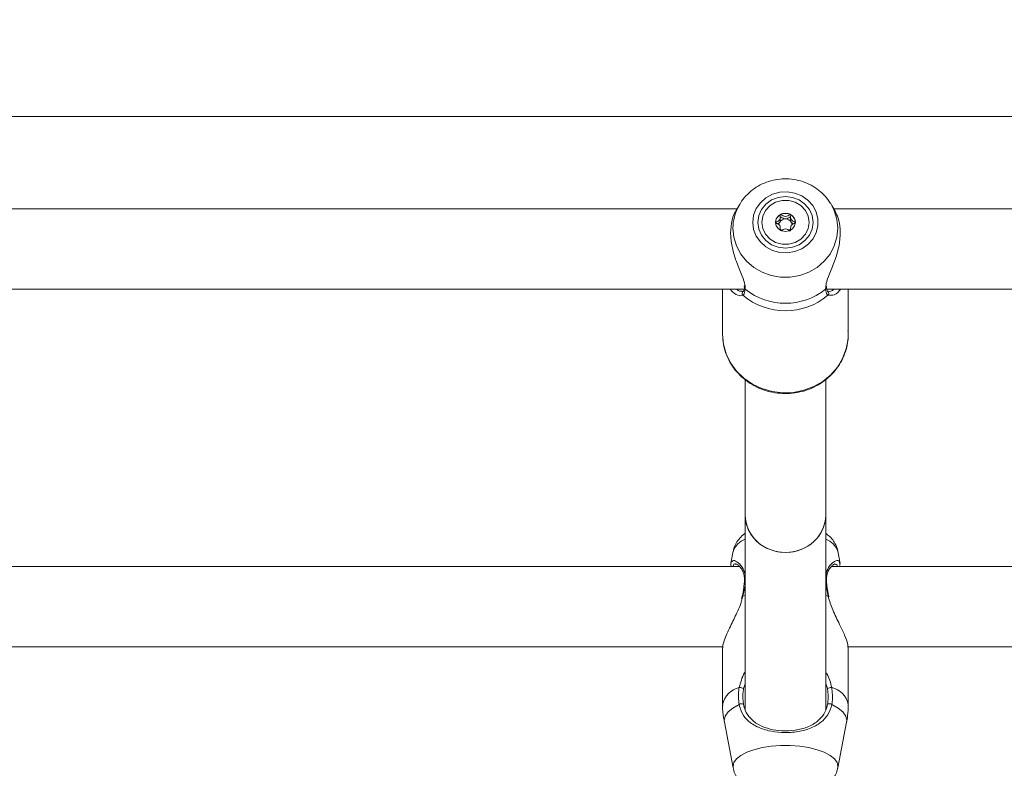
# Model space of a CAD drawing. Units: millimetres. Extents: x 0 to 42, y 0 to 29.8.
# Drawn here: x 9.5 to 9.7, y 13.3 to 13.5 of the extents above; entities that cross this region are included whole.
import ezdxf

# ---------------------------------------------------------------- set-up
doc = ezdxf.new("R2010")
doc.units = ezdxf.units.MM
doc.layers.add('LE_NORM', color=179, linetype='Continuous', lineweight=50)
doc.styles.add('SLDTEXTSTYLE0', font='TXT', dxfattribs={"width": 0.605})
doc.dimstyles.new('SLDDIMSTYLE0', dxfattribs={"dimtxt": 0.35, "dimasz": 0.3, "dimexe": 0, "dimexo": 0.0625, "dimgap": 0.08750000000000001, "dimtad": 1, "dimdec": 0, "dimlfac": 75, "dimrnd": 1e-09, "dimzin": 12, "dimdsep": 46, "dimtxsty": 'SLDTEXTSTYLE0', "dimsah": 1, "dimcen": 0.09, "dimadec": 0, "dimazin": 3, "dimtfac": 1, "dimtofl": 0, "dimtmove": 0, "dimatfit": 3, "dimfxl": 0, "dimfrac": 2, "dimtolj": 1, "dimtzin": 12, "dimarcsym": 0})

# ---------------------------------------------------------------- blocks, each defined once
blk = doc.blocks.new('_D_11')
at = {"layer": 'LE_NORM'}
for p, q in [((2.607979785209727, 14.58644234275711), (2.607979785209727, 8.594127981857525)), ((19.46802016409955, 12.37809717475291), (19.46802016409955, 8.594127981857525)), ((2.607979785209727, 8.693187981857525), (19.46802016409955, 8.693187981857525))]:
    blk.add_line(p, q, dxfattribs=at)
for points in [[(2.607979785209727, 8.693187981857525), (2.907979785209727, 8.593187981857525), (2.907979785209727, 8.793187981857525)], [(19.46802016409955, 8.693187981857525), (19.16802016409955, 8.793187981857525), (19.16802016409955, 8.593187981857525)]]:
    blk.add_solid(points, dxfattribs=at)
at = {"layer": 'LE_NORM', "insert": (10.59952776515635, 9.144361667494652), "char_height": 0.35, "attachment_point": 1, "style": 'SLDTEXTSTYLE0'}
blk.add_mtext('1265', dxfattribs=at)
blk = doc.blocks.new('_D_12')
at = {"layer": 'LE_NORM'}
for p, q in [((4.608379785209664, 14.58644234275704), (4.608379785209664, 9.204216283099242)), ((16.80135349743288, 12.40056384141959), (16.80135349743288, 9.204216283099242)), ((4.608379785209664, 9.303276283099242), (16.80135349743288, 9.303276283099242))]:
    blk.add_line(p, q, dxfattribs=at)
for points in [[(4.608379785209664, 9.303276283099242), (4.908379785209664, 9.203276283099243), (4.908379785209664, 9.403276283099242)], [(16.80135349743288, 9.303276283099242), (16.50135349743288, 9.403276283099242), (16.50135349743288, 9.203276283099243)]]:
    blk.add_solid(points, dxfattribs=at)
at = {"layer": 'LE_NORM', "insert": (10.37601249583909, 9.754449968736365), "char_height": 0.35, "attachment_point": 1, "style": 'SLDTEXTSTYLE0'}
blk.add_mtext('914', dxfattribs=at)

msp = doc.modelspace()

# ---------------------------------------------------------------- linework, layer by layer
at = {"color": 7, "linetype": 'Continuous', "lineweight": 18}
for p, q in [((11.66098595060367, 13.44975717475285), (8.942911619878597, 13.44975717475284)), ((9.670798835649489, 13.42529050809466), (9.296454467479522, 13.42529050809466)), ((9.6713179302787, 13.42621075600989), (9.6704502304911, 13.42467250291373)), ((9.671172851009455, 13.42594628870448), (9.6713179302787, 13.42621075600989)), ((9.695667667312428, 13.42666332641652), (9.695935372850316, 13.42621075600989)), ((9.696800949212045, 13.42467626731065), (9.695935372850316, 13.42621075600989)), ((10.07079883564949, 13.42529050809466), (9.696454467479523, 13.42529050809466)), ((9.685015742252197, 13.42314024320432), (9.685015742252197, 13.42247011870288)), ((9.682274164175524, 13.41958936783979), (9.682274164175524, 13.42009617080557)), ((9.685015742252197, 13.42009617080557), (9.685015742252197, 13.41959479479759)), ((9.294600613017884, 13.40395717476132), (9.67265348643695, 13.40395717476132)), ((9.666959984897822, 13.40395717476132), (9.66695998489782, 13.39200360509241)), ((9.672750599678475, 13.40490317463109), (9.672725867205568, 13.40446510956975)), ((9.67275306497238, 13.40443515731095), (9.672756985525528, 13.4044611473411)), ((9.694499404159712, 13.40444156819967), (9.6944972482592, 13.40445576104714)), ((9.694525324566822, 13.40445955535094), (9.694504547978894, 13.40473252963691)), ((9.694600613017885, 13.40395717476132), (10.07265348643695, 13.40395717476132)), ((9.700293318231154, 13.39200360509241), (9.700293318231154, 13.40395717476132)), ((9.671915992771947, 13.40343813175557), (9.67212027525272, 13.40343985914426)), ((9.672389242295953, 13.40332107074131), (9.672374934830092, 13.40331002975727)), ((9.694867934385542, 13.40331814680634), (9.69489711190144, 13.40329451612968)), ((9.672978286547174, 13.37988947096345), (9.672978286547174, 13.34393560287089)), ((9.694311619880509, 13.34393560287089), (9.694311619880509, 13.37996322461885)), ((9.672978286547174, 13.34393560287089), (9.672978286547174, 13.292146023859)), ((9.694311619880509, 13.29236863866354), (9.694311619880509, 13.34393560287089)), ((9.669768680333217, 13.33440068846748), (9.66914816564574, 13.33118294891736)), ((9.698162535286514, 13.33107511698182), (9.697521226094466, 13.33440068846748)), ((9.698035553429964, 13.33105141552176), (9.698101149253645, 13.33060828767804)), ((9.671436678067321, 13.33034356108472), (9.295867115213932, 13.33034356108472)), ((10.07143667806732, 13.33034356108473), (9.695867115213932, 13.33034356108472)), ((9.672125387092418, 13.32236928978912), (9.672011421818485, 13.32183451876745)), ((9.672155888797656, 13.32236888043189), (9.672155558466343, 13.32236455427437)), ((9.695156867330015, 13.32226989330572), (9.695141851230488, 13.32236994504632)), ((9.300210501790025, 13.30901022775139), (9.667023247651418, 13.30901022775139)), ((9.66697828654928, 13.30876114303338), (9.66697828654928, 13.2936920426835)), ((9.700210501790023, 13.30901022775139), (10.06702324765142, 13.30901022775139)), ((9.700311619878404, 13.2936920426835), (9.700311619878404, 13.30876114303338)), ((9.667431277530493, 13.28894834397274), (9.669768680309126, 13.27682751335387)), ((9.697521226118559, 13.27682751335387), (9.69985862889719, 13.28894834397274))]:
    msp.add_line(p, q, dxfattribs=at)
at = {"color": 8, "linetype": 'Continuous', "lineweight": 18}
for p, q in [((9.672939688127252, 13.40456317076629), (9.672985444044256, 13.40393311742596)), ((9.694267859084798, 13.40393311742594), (9.694343338024924, 13.40440453138977)), ((9.672337991439777, 13.40232916650787), (9.67175075226921, 13.40218700287482)), ((9.696032474358654, 13.40232498634042), (9.694915311689225, 13.40232916650785)), ((9.672356293088578, 13.32242541346606), (9.672182126431082, 13.3218373245971)), ((9.672356293088578, 13.32242541346606), (9.672978286547174, 13.32264263876119)), ((9.694311619880509, 13.32264263876119), (9.694933613339105, 13.32242541346606)), ((9.694762029841375, 13.29789446893244), (9.694311619880509, 13.2992232339199)), ((9.672978286547174, 13.29918127850701), (9.672527876586308, 13.29789446893244))]:
    msp.add_line(p, q, dxfattribs=at)
at = {"color": 7, "linetype": 'Continuous', "lineweight": 18, "flags": 128}
for points in [[(9.674961722544955, 13.42169266528283), (9.675195286828094, 13.41982336999036), (9.675883388166548, 13.41805484889095), (9.676988930839057, 13.41648244341484), (9.678452314753986, 13.41519092234825), (9.680194648505696, 13.41424991192618), (9.682122002430647, 13.41371014226405), (9.684130472379868, 13.41360071248406), (9.686111781218527, 13.41392752197398), (9.687959116074282, 13.41467295234961), (9.6895728866469, 13.41579681726645), (9.6908660941471, 13.41723852887594), (9.691769021423813, 13.41892036413204), (9.692232991433837, 13.42075165486076), (9.692232991433837, 13.42263367570491), (9.691769021423815, 13.42446496643363), (9.6908660941471, 13.42614680168972), (9.6895728866469, 13.42758851329921), (9.687959116074284, 13.42871237821606), (9.686111781218527, 13.42945780859169), (9.68413047237987, 13.42978461808161), (9.68212200243065, 13.42967518830162), (9.680194648505697, 13.42913541863948), (9.678452314753986, 13.42819440821741), (9.676988930839059, 13.42690288715082), (9.675883388166548, 13.42533048167472), (9.675195286828094, 13.42356196057531), (9.674961722544955, 13.42169266528283)], [(9.676293318231172, 13.42169266528283), (9.676543195505054, 13.41991716245715), (9.67727579860342, 13.41826265721488), (9.678441201835804, 13.41684190135409), (9.67995998489784, 13.41575171703877), (9.681728645233754, 13.4150663985284), (9.683626651564506, 13.41483264914693), (9.68552465789526, 13.4150663985284), (9.687293318231173, 13.41575171703877), (9.688812101293207, 13.41684190135408), (9.689977504525594, 13.41826265721488), (9.690710107623959, 13.41991716245715), (9.690959984897841, 13.42169266528283), (9.69071010762396, 13.42346816810852), (9.689977504525594, 13.42512267335079), (9.688812101293207, 13.42654342921158), (9.687293318231175, 13.4276336135269), (9.68552465789526, 13.42831893203726), (9.683626651564508, 13.42855268141874), (9.681728645233756, 13.42831893203726), (9.67995998489784, 13.4276336135269), (9.678441201835804, 13.42654342921158), (9.677275798603421, 13.42512267335079), (9.676543195505054, 13.42346816810852), (9.676293318231172, 13.42169266528283)], [(9.677378286547194, 13.42169266528288), (9.67763213057921, 13.42334423663996), (9.678373097741453, 13.42486200750796), (9.679541159281136, 13.42612301711769), (9.68104168579905, 13.42702510597008), (9.68275311356068, 13.42749519219124), (9.684536792867041, 13.42749519219124), (9.686248220628674, 13.42702510597008), (9.687748747146586, 13.42612301711769), (9.68891680868627, 13.42486200750796), (9.689657775848511, 13.42334423663996), (9.689911619880528, 13.42169266528288), (9.689657775848511, 13.42004109392581), (9.68891680868627, 13.41852332305781), (9.687748747146586, 13.41726231344808), (9.686248220628674, 13.41636022459569), (9.684536792867041, 13.41589013837453), (9.68275311356068, 13.41589013837453), (9.68104168579905, 13.41636022459569), (9.679541159281136, 13.41726231344808), (9.678373097741453, 13.41852332305781), (9.67763213057921, 13.42004109392581), (9.677378286547194, 13.42169266528288)], [(9.686278286547195, 13.42169266528288), (9.686077835982807, 13.42263535595178), (9.685507001070986, 13.42343453051184), (9.684652686252422, 13.42396852188085), (9.68364495321386, 13.4241560347135), (9.6826372201753, 13.42396852188085), (9.681782905356737, 13.42343453051184), (9.681212070444916, 13.42263535595178), (9.681011619880527, 13.42169266528288), (9.681212070444916, 13.42074997461399), (9.681782905356737, 13.41995080005393), (9.6826372201753, 13.41941680868492), (9.68364495321386, 13.41922929585226), (9.684652686252422, 13.41941680868492), (9.685507001070986, 13.41995080005393), (9.686077835982807, 13.42074997461399), (9.686278286547195, 13.42169266528288)], [(9.694933613339105, 13.32242541346606), (9.695051640404738, 13.32241652099339), (9.695119753327397, 13.32239126916064), (9.695134075562233, 13.32236847762988)]]:
    msp.add_lwpolyline(points, dxfattribs=at)
at = {"color": 8, "linetype": 'Continuous', "lineweight": 18, "flags": 128}
for points in [[(9.695935372850316, 13.42621075600989), (9.696604088610266, 13.4248379714184), (9.697306921192453, 13.4225272058835), (9.697543888600132, 13.42013497582305), (9.697306921192451, 13.4177427457626), (9.696604088610266, 13.41543198022769), (9.695459324974207, 13.41328136956717), (9.693911613836908, 13.41136415024769), (9.692013660644877, 13.40974561087373), (9.689830097917723, 13.40848086886245), (9.687435284265222, 13.40761299348616), (9.684910772194051, 13.40717153919989), (9.682342530934974, 13.40717153919989), (9.679818018863804, 13.40761299348616), (9.677423205211303, 13.40848086886246), (9.67523964248415, 13.40974561087373), (9.67334168929212, 13.41136415024769), (9.67179397815482, 13.41328136956717), (9.670649214518761, 13.41543198022769), (9.669946381936576, 13.4177427457626), (9.669709414528896, 13.42013497582305), (9.669709414528896, 13.42013497582305)], [(9.666959984897817, 13.39200360509241), (9.667199719725355, 13.3893687224688), (9.667912027473466, 13.38680964062095), (9.669076416345131, 13.38439997967432), (9.67065938899251, 13.38220906118708), (9.672615406174648, 13.38029991389511), (9.67488819683853, 13.37872746049004), (9.67741237693481, 13.37753693759336), (9.680115330397888, 13.37676259438123), (9.68291929817788, 13.37642670729802), (9.685743615226933, 13.37653893920358), (9.68850703108576, 13.3770960613903), (9.691130047311445, 13.37808204646724), (9.693537204502888, 13.37946852943891), (9.695659253130392, 13.38121562371458), (9.69743514571855, 13.38327306857285), (9.698813793070954, 13.38558167507115), (9.699755534013377, 13.38807502880378), (9.700233276373528, 13.39068140052349), (9.700293318231152, 13.39200360509241)], [(9.672356293088578, 13.32242541346606), (9.672238266022944, 13.32241652099339), (9.672170153100286, 13.32239126916064), (9.672155888797656, 13.32236888043189)], [(9.667431277530493, 13.28894834397274), (9.667383413129349, 13.28944548776338), (9.667641329474439, 13.29059577434105), (9.668406897139342, 13.29170957265151), (9.669655831534406, 13.29275155187272), (9.67134851518272, 13.29368865935764)], [(9.695941391244963, 13.29368865935764), (9.697634074893276, 13.29275155187272), (9.698883009288341, 13.29170957265151), (9.699648576953244, 13.29059577434105), (9.699906493298334, 13.28944548776338), (9.69985862889719, 13.28894834397274)], [(9.669769051917603, 13.27682559071162), (9.669727716156045, 13.27725298769087), (9.669964683564103, 13.27827270294233), (9.67066751614741, 13.27925769301392), (9.671812279785291, 13.28017441525011), (9.673359990925057, 13.28099165177463), (9.675257944120112, 13.28168157257782), (9.677441506850746, 13.28222068323418), (9.679836320507063, 13.28259062497691), (9.682360832582257, 13.28277879988366), (9.684929073845426, 13.28277879988366), (9.68745358592062, 13.28259062497691), (9.689848399576936, 13.28222068323418), (9.69203196230757, 13.28168157257782), (9.693929915502627, 13.28099165177463), (9.695477626642392, 13.28017441525011), (9.696622390280274, 13.27925769301392), (9.69732522286358, 13.27827270294233), (9.697562190271638, 13.27725298769087), (9.697517681386532, 13.27680951483603)]]:
    msp.add_lwpolyline(points, dxfattribs=at)
at = {"color": 8, "linetype": 'Continuous', "lineweight": 18}
for centre, radius, start, end in [((9.682067193025208, 13.42011289440986), 0.01235779822430887, 151.8330998809955, 179.8976215316381), ((9.673293127254956, 13.4043803352372), 0.0005428376634248145, 174.2037227988497, 235.4722582064982), ((9.693960684669603, 13.40437995002062), 0.000542231951302728, 304.5065208467676, 6.525075825823342), ((9.672794548197619, 13.40280309802669), 0.0006580692651011403, 129.6162997427497, 226.0697445879771), ((9.694458002024412, 13.40280339119611), 0.0006588028418896925, 313.9597238644289, 48.20042098680359), ((9.674589394625116, 13.33268206046166), 0.005117906652773702, 108.3486349997221, 160.3783917199726), ((9.692700511802572, 13.33268206046166), 0.005117906652766967, 19.62160827999123, 71.6513650003158), ((9.673083197682182, 13.32637322018385), 0.0003189163493587674, 109.2057424047374, 171.3569570442702), ((9.694207612796555, 13.32637445594746), 0.0003174522813531361, 7.797387116497847, 70.87497401776126), ((9.672814876832819, 13.29238634571168), 0.005980855350208485, 103.8470696883332, 167.3900480766828), ((9.694475029594868, 13.29238634571169), 0.005980855350204243, 12.60995192329143, 76.15293031167518)]:
    msp.add_arc(centre, radius, start, end, dxfattribs=at)
at = {"color": 7, "linetype": 'Continuous', "lineweight": 18}
for centre, radius, start, end in [((9.683451990471273, 13.42158502983585), 0.002440596104382125, 117.4143360441893, 179.2211040931102), ((9.6836242626761, 13.42081056483744), 0.001779884217377005, 89.33394139959508, 147.4117989844041), ((9.683644953213863, 13.42129410279717), 0.002787946490077554, 61.81817758907052, 118.1818224109617), ((9.68366564375162, 13.42081056483743), 0.001779884217384089, 32.58820101572705, 90.6660586003451), ((9.683837915956452, 13.42158502983585), 0.002440596104379428, 0.7788959068909251, 62.58566395584772), ((9.68345314009153, 13.42094413646329), 0.001563894038042053, 148.1583421550463, 177.3334220310902), ((9.683579384441325, 13.42104244310353), 0.001720108405815525, 220.641374892358, 237.8503165835894), ((9.683710874609545, 13.42104208292576), 0.001719606243679321, 302.4050373667293, 319.3600788873256), ((9.683836651955788, 13.42094408493481), 0.001564018390417413, 2.830018016055952, 31.8410508188267), ((9.68362665156454, 13.41729715761227), 0.01708311644843855, 231.4712057922434, 308.5287942076522), ((9.683626651564508, 13.41568002256505), 0.01748368396166161, 229.784200799303, 310.215799200645), ((9.671502306486438, 13.29630820425076), 0.001888922886222789, 57.11605856762136, 93.60694160869392), ((9.695787599941243, 13.29630820425077), 0.001888922886215922, 86.393058391185, 122.8839414324504), ((9.671956574584012, 13.29290905325677), 0.0009886970759631168, 56.62156353877101, 127.9527066313706), ((9.69533333184367, 13.29290905325677), 0.0009886970759586066, 52.047293368295, 123.3784364614555)]:
    msp.add_arc(centre, radius, start, end, dxfattribs=at)
for centre, start_param, end_param in [((9.683644953213841, 13.34393560287089), 3.141592653589434, 6.283185307179586), ((9.683644953213843, 13.34393560287089), 3.141592653589793, 4.712388980384702), ((9.683644953213843, 13.34393560287089), 4.712388980384702, 6.283185307179586)]:
    msp.add_ellipse(centre, major_axis=(0.01066666666666727, 0), ratio=0.9268124681262623, start_param=start_param, end_param=end_param, dxfattribs=at)
for points, knots in [([(9.695611052416378, 13.4266588164998), (9.695389590897586, 13.42703041701205), (9.694766880562584, 13.4280752914477), (9.693364373002604, 13.42954141143328), (9.691489559301901, 13.4310126562188), (9.689359511888247, 13.43214205662041), (9.687056645064413, 13.43290741757382), (9.684642203894297, 13.43327957117483), (9.682189849832316, 13.4332446606247), (9.679773842654619, 13.43279998149181), (9.677471192290435, 13.4319552896313), (9.67535004709535, 13.43073711476643), (9.673497532410424, 13.42917242760427), (9.672080779828955, 13.42755164530215), (9.671458104458761, 13.42638109598708), (9.671210411868552, 13.42591546589201)], [0, 0, 0, 0, 0.04449713327079274, 0.1251180110967284, 0.2060541615866242, 0.2873586335339128, 0.3690378065887365, 0.4510611078802235, 0.5333718871734593, 0.6158920316558893, 0.6985023831349026, 0.7810920891783577, 0.8635377551740134, 0.9457170003746945, 1, 1, 1, 1]), ([(9.670494593638077, 13.42464351447533), (9.670410683141407, 13.42452929618333), (9.669882841112475, 13.42381080186637), (9.669202482011642, 13.42152234620039), (9.66898599069669, 13.41808042730002), (9.669573424315676, 13.4143969280276), (9.670733725711036, 13.41078384530166), (9.672058027296309, 13.40763178219702), (9.67290134817739, 13.40551555196364), (9.672933084131282, 13.40472721692727), (9.672939688127252, 13.40456317076629)], [0, 0, 0, 0, 0.03067705737678692, 0.1929751443519101, 0.3570290263789589, 0.50354059053207, 0.6545166286761885, 0.828507683361832, 0.964313832464941, 1, 1, 1, 1]), ([(9.694343338024924, 13.40440453138977), (9.694375369451741, 13.40489778298781), (9.694408444850152, 13.40540711069323), (9.69486919803278, 13.40683070036129), (9.695695692666465, 13.40882049655871), (9.697057336159158, 13.41222774965663), (9.69806465765481, 13.41614950647451), (9.698258810968568, 13.41983224204921), (9.697734900326294, 13.42280226089844), (9.697058789181732, 13.42407530872567), (9.696752168008073, 13.42465264489599)], [0, 0, 0, 0, 0.1034582781424953, 0.1068302011029932, 0.2445940401945244, 0.4130144004110156, 0.5732755849574164, 0.7352705286639852, 0.8799433172248767, 1, 1, 1, 1]), ([(9.682328286547195, 13.42375154751077), (9.682323358354257, 13.42374833416484), (9.682309305012982, 13.42373917091827), (9.682292850705036, 13.42371428776098), (9.682280091245039, 13.42367842091985), (9.682267194399726, 13.42360689576788), (9.6822643105547, 13.42340833480368), (9.682282974525169, 13.42307242073179), (9.682250938350768, 13.42261976787094), (9.681932833974695, 13.42214891766703), (9.681480916660433, 13.42192857950936), (9.681154655702699, 13.42176837693239), (9.681044680349501, 13.42168805189219), (9.681015201455489, 13.4216445748175), (9.681012762235122, 13.42162661710166), (9.681011619880527, 13.42161820700495)], [0, 0, 0, 0, 0.006232295157721996, 0.01777214729736236, 0.03167770896165267, 0.04836447880713395, 0.09840539945899288, 0.2525065379292795, 0.4255800001973973, 0.593984322147166, 0.8469253037517004, 0.9438596782776969, 0.9800242150954219, 0.9906447855278366, 1, 1, 1, 1]), ([(9.682124597504997, 13.42176920564705), (9.6821876074698, 13.42194953568007), (9.68230861409814, 13.42229584803483), (9.682263080896169, 13.4227133048027), (9.682266617176257, 13.42295765934133), (9.682289195177315, 13.42303780645672), (9.682309225063385, 13.42306987037648), (9.68233599297044, 13.42308695174577), (9.682365316846615, 13.42309193884204), (9.682430733214433, 13.42308535767226), (9.682657444605292, 13.42298238196447), (9.683022748778248, 13.42272096646068), (9.683428807376878, 13.42263571064087), (9.68364495321386, 13.42259032879058)], [0, 0, 0, 0, 0.209214822052861, 0.4017837542589206, 0.4628813429274753, 0.4801393597428176, 0.4939598192276965, 0.5032542145766499, 0.5130350847522971, 0.5244153539749805, 0.5714540532501534, 0.7718841008213427, 1, 1, 1, 1]), ([(9.684961619880529, 13.42375154751077), (9.684951565237396, 13.42375520816489), (9.684929673012425, 13.42376317859831), (9.68486010765875, 13.42375530891663), (9.68463346139224, 13.42365301220483), (9.684266733659154, 13.42340972007942), (9.68364495321386, 13.4231809982705), (9.683023172768566, 13.42340972007942), (9.682656445035489, 13.42365301220483), (9.68242979876897, 13.42375530891663), (9.682360233415299, 13.42376317859831), (9.682338341190325, 13.42375520816489), (9.682328286547195, 13.42375154751077)], [0, 0, 0, 0, 0.01112197305569234, 0.02421614900993447, 0.0712745510709791, 0.2717885514378661, 0.4999999999999964, 0.7282114485621268, 0.9287254489290138, 0.9757838509900585, 0.9888780269443006, 1, 1, 1, 1]), ([(9.68364495321386, 13.42259032879058), (9.68386113572948, 13.42263574239269), (9.684267263233789, 13.42272105786251), (9.684632212904267, 13.42298216648191), (9.684859310583093, 13.42308547659004), (9.684924485554703, 13.42309184878885), (9.68495424746237, 13.42308724088605), (9.68496874673012, 13.42307645061227), (9.68497581147722, 13.42307119306708)], [0, 0, 0, 0, 0.4507861388211637, 0.8468615003968902, 0.9398159752834394, 0.9623048401107641, 0.9816330882364787, 1, 1, 1, 1]), ([(9.686278286547195, 13.42161820700495), (9.68627634074012, 13.42162901242719), (9.686272059172703, 13.42165278875343), (9.686237201344472, 13.42169314539462), (9.686130991671552, 13.42177119242365), (9.685807664906623, 13.42192845467479), (9.685357433563446, 13.42214898518687), (9.685038772698306, 13.42261966886556), (9.6850074123427, 13.4230727658681), (9.685025002945677, 13.42341728508785), (9.685023427260173, 13.42362800287922), (9.685000628413498, 13.42370775535597), (9.684982379892396, 13.42373797354091), (9.684966544702394, 13.42374832740743), (9.684961619880529, 13.42375154751077)], [0, 0, 0, 0, 0.01204740051083761, 0.02650918386269851, 0.05616487946812909, 0.1531057006689987, 0.4060635042553392, 0.5744790260290209, 0.747563998644875, 0.9016753856978342, 0.9627171899087247, 0.9799594494883588, 0.9937672903600588, 1, 1, 1, 1]), ([(9.685020907351777, 13.42247008669036), (9.685019045721447, 13.42241807253603), (9.685010456976824, 13.42217810207521), (9.685097294014502, 13.42194880334517), (9.685165308922727, 13.42176920564705)], [0, 0, 0, 0, 0.216752320863724, 1, 1, 1, 1]), ([(9.681011619880527, 13.42161820700495), (9.681013565687602, 13.4216074015827), (9.681017847255019, 13.42158362525646), (9.681052705083248, 13.42154326861527), (9.681158914756175, 13.42146522158624), (9.681482241521094, 13.4213079593351), (9.681932472864275, 13.42108742882302), (9.682251133729418, 13.42061674514433), (9.682282494085024, 13.42016364814179), (9.682264903482041, 13.41981912892204), (9.682266479167552, 13.41960841113067), (9.682289278014222, 13.41952865865392), (9.682307526535325, 13.41949844046898), (9.682323361725327, 13.41948808660246), (9.682328286547195, 13.41948486649912)], [0, 0, 0, 0, 0.01204740051086075, 0.0265091838627393, 0.05616487946808713, 0.15310570066902, 0.4060635042554105, 0.5744790260290685, 0.7475639986448954, 0.9016753856978313, 0.962717189908696, 0.9799594494883509, 0.9937672903599929, 1, 1, 1, 1]), ([(9.681493214107167, 13.42128314475423), (9.681660312985208, 13.42136562502877), (9.68190919435654, 13.42148847327333), (9.68207132223537, 13.42169977261875), (9.682124597504997, 13.42176920564705)], [0, 0, 0, 0, 0.6713996999739685, 1, 1, 1, 1]), ([(9.682511488126982, 13.41952034248037), (9.682515040757742, 13.41952163620652), (9.68269744775004, 13.4195880615436), (9.683019086219478, 13.41983579197484), (9.68364611600119, 13.4200528269804), (9.684266451308062, 13.41982732253978), (9.684633476912335, 13.41958336725205), (9.684860107256302, 13.41948110598925), (9.684929673052043, 13.41947323532337), (9.684951565249868, 13.41948120581724), (9.684961619880529, 13.41948486649912)], [0, 0, 0, 0, 0.004270211556204732, 0.2192506058111148, 0.4639267236662617, 0.7086028415214086, 0.9235832357763187, 0.9740367393201078, 0.9880756149294714, 1, 1, 1, 1]), ([(9.684961619880529, 13.41948486649912), (9.684966548073465, 13.41948807984505), (9.684980601414741, 13.41949724309162), (9.684997055722686, 13.41952212624891), (9.685009815182683, 13.41955799309004), (9.685022712027996, 13.41962951824202), (9.685025595873022, 13.41982807920621), (9.685006931902555, 13.4201639932781), (9.685038968076954, 13.42061664613895), (9.68535707245303, 13.42108749634287), (9.685808989767288, 13.42130783450053), (9.686135250725023, 13.4214680370775), (9.686245226078219, 13.42154836211771), (9.686274704972234, 13.42159183919239), (9.686277144192598, 13.42160979690823), (9.686278286547195, 13.42161820700495)], [0, 0, 0, 0, 0.006232295157641604, 0.01777214729728416, 0.03167770896154265, 0.04836447880704577, 0.0984053994589142, 0.2525065379292318, 0.4255800001974331, 0.593984322147234, 0.8469253037517305, 0.9438596782776444, 0.9800242150954688, 0.9906447855278349, 1, 1, 1, 1]), ([(9.685165308922727, 13.42176920564705), (9.685218584192352, 13.42169977261875), (9.685380712071183, 13.42148847327333), (9.685629593442513, 13.42136562502877), (9.685796692320555, 13.42128314475423)], [0, 0, 0, 0, 0.3286003000261812, 1, 1, 1, 1]), ([(9.67175075226921, 13.40218700287482), (9.6714978679792, 13.40223197813547), (9.670740818331927, 13.40236661878559), (9.66967453740034, 13.40299861601255), (9.669073490841962, 13.40383880521394), (9.668988812761171, 13.40395717476132)], [0, 0, 0, 0, 0.3011507556568735, 0.9015430469615534, 1, 1, 1, 1]), ([(9.672985444044254, 13.40393311742596), (9.672861980015925, 13.40334855469616), (9.672713634531595, 13.40264618622134), (9.672391946944867, 13.40237470164251), (9.672337991439777, 13.40232916650787)], [0, 0, 0, 0, 0.8322735868076665, 0.9999999999999999, 0.9999999999999999, 0.9999999999999999, 0.9999999999999999]), ([(9.672748563827279, 13.40443577853416), (9.672745792506355, 13.40439715021122), (9.672719470525395, 13.40403025875092), (9.672581143190882, 13.40357269409481), (9.672406044562754, 13.40332696146182), (9.672385222306543, 13.40332046864692), (9.672381401806517, 13.40331927733512)], [0, 0, 0, 0, 0.04988083571703471, 0.4737677244390405, 0.9034460818058179, 1, 1, 1, 1]), ([(9.694915311689225, 13.40232916650785), (9.694672564658614, 13.40263973690207), (9.694380948939079, 13.40301282986533), (9.694284090526743, 13.40380103135857), (9.694267859084798, 13.40393311742594)], [0, 0, 0, 0, 0.8324209373956666, 1, 1, 1, 1]), ([(9.694868830167033, 13.40332008475237), (9.694864723155579, 13.40332246320112), (9.694837669869036, 13.40333813027591), (9.69467366631504, 13.40359238034365), (9.694523082259519, 13.40400269937564), (9.69450911022863, 13.40440458666468), (9.694507795082243, 13.40444241513934)], [0, 0, 0, 0, 0.07631664061357579, 0.5027051834550201, 0.9531910939122352, 1, 1, 1, 1]), ([(9.698231378121026, 13.40395717476132), (9.698149211766534, 13.40382900077312), (9.697547808861959, 13.40289085267989), (9.696583502584929, 13.40230696818454), (9.696075027869766, 13.40232359487668), (9.696032474358654, 13.40232498634042)], [0, 0, 0, 0, 0.1266385413826636, 0.9269096467797308, 1, 1, 1, 1]), ([(9.672378885032613, 13.40331280895167), (9.672379691964899, 13.40331361887537), (9.6723896801346, 13.40332364407263), (9.672311986299768, 13.40324728777652), (9.67210011928204, 13.40330843824115), (9.672070394254366, 13.40331701767589)], [0, 0, 0, 0, 0.07025036957701676, 0.8695557534535421, 0.9999999999999999, 0.9999999999999999, 0.9999999999999999, 0.9999999999999999]), ([(9.666959984897817, 13.39200360509241), (9.66697405976241, 13.39152046325088), (9.667012454496424, 13.39020250368008), (9.667417459873171, 13.38807232453977), (9.668274303695453, 13.3856956642649), (9.669523268428366, 13.38347866933767), (9.671125378772919, 13.38147664724569), (9.673043300734129, 13.37973902463143), (9.675229346084672, 13.37830940901358), (9.677629587485923, 13.37722428810869), (9.68018410887483, 13.3765119505173), (9.682828685568296, 13.37619154563762), (9.685496323058942, 13.37627243108175), (9.688118913853137, 13.37675376584347), (9.690629058600937, 13.3776243339266), (9.692961928696418, 13.37886266388434), (9.695056853911167, 13.38043743062515), (9.69685994061193, 13.3823081291238), (9.698322411125508, 13.38442591930627), (9.699414808585281, 13.38673582034459), (9.700080976591883, 13.38917591713654), (9.700356220121908, 13.39125374086253), (9.700249024544286, 13.39248854692119), (9.700214332984238, 13.39288816553868)], [0, 0, 0, 0, 0.02862637770812469, 0.07808971452084529, 0.1275768081570026, 0.1771009281309714, 0.2267015249229272, 0.2764037118112177, 0.3262170940296269, 0.3761381934797898, 0.4261546334542989, 0.476249181612242, 0.526402392500701, 0.5765920855572974, 0.6267899690819281, 0.6769703525215578, 0.7271045706212945, 0.7771628266360544, 0.827118321042828, 0.8769531198127491, 0.9266640726203923, 0.9762663928422691, 1, 1, 1, 1]), ([(9.672978286547174, 13.33912309481098), (9.672900362422755, 13.33907569626661), (9.672342437450416, 13.33873632984117), (9.671494425060772, 13.33789217663299), (9.670531286971878, 13.33657836032399), (9.669958802460322, 13.3353840864021), (9.669848934082687, 13.33463011952104), (9.669816701805257, 13.3344089269431)], [0, 0, 0, 0, 0.0481636646889078, 0.3448445714248483, 0.6213969559318857, 0.8889285651148642, 1, 1, 1, 1]), ([(9.697497444081323, 13.33442829423421), (9.697493086553958, 13.33448091807444), (9.697444625545192, 13.33506615923726), (9.696992936525058, 13.33610188016801), (9.696194235644755, 13.33742496008792), (9.695272307226068, 13.33843187603582), (9.694586228264605, 13.33891622763019), (9.694311619880509, 13.3391100930832)], [0, 0, 0, 0, 0.0263428980711052, 0.2929650940006506, 0.5538721567624004, 0.8214338975353588, 1, 1, 1, 1]), ([(9.669235404321325, 13.33034356108472), (9.669179357329137, 13.33065530990345), (9.669052101156451, 13.33136314381141), (9.669331965282822, 13.33152313981377), (9.669488569828353, 13.33161266933497)], [0, 0, 0, 0, 0.4404265113845762, 1, 1, 1, 1]), ([(9.670465261321667, 13.33101209541878), (9.670461812379315, 13.33101084026518), (9.670443135859674, 13.33100404342763), (9.670817323454187, 13.33091356244483), (9.671398721249455, 13.33043557581232), (9.67203516742322, 13.32966147181695), (9.67252864442894, 13.32861681871058), (9.672798178100104, 13.3275348663735), (9.672760208849295, 13.32674335054998), (9.672744355933503, 13.32641287698433)], [0, 0, 0, 0, 0.0400785423894339, 0.2170310801772757, 0.3864960367217644, 0.5748744532981346, 0.7453463009117527, 0.8936770264808617, 1, 1, 1, 1]), ([(9.694522407563214, 13.32716846502396), (9.694569985965774, 13.32756656668096), (9.694670813758252, 13.32841022071507), (9.69512978354537, 13.32943186556581), (9.695753551393636, 13.33030387758094), (9.69636157242873, 13.33084255174351), (9.696795722054533, 13.33100603201246), (9.696801678675786, 13.3310048003291), (9.696803522862712, 13.33100441899643)], [0, 0, 0, 0, 0.1566606252668129, 0.3319940175252443, 0.5270355678068801, 0.7443183831566249, 0.9208402422956619, 1, 1, 1, 1]), ([(9.672764106234375, 13.32642083886532), (9.67276120638448, 13.32635925801714), (9.67273764800242, 13.32585897517411), (9.672655865820525, 13.32529076091054), (9.672584150376272, 13.32479248931398)], [0, 0, 0, 0, 0.1230920649011455, 1, 1, 1, 1]), ([(9.694560338294027, 13.32640556761843), (9.69452305738185, 13.32666410478635), (9.694483677746943, 13.32693719626098), (9.694520447911232, 13.32715676328269), (9.694522407563214, 13.32716846502396)], [0, 0, 0, 0, 0.946705378700752, 1, 1, 1, 1]), ([(9.694859305247045, 13.32385294838961), (9.69480356129259, 13.32414868005012), (9.694631695408964, 13.32506045933899), (9.694570291742428, 13.32587028603882), (9.694528804089, 13.32641744895851)], [0, 0, 0, 0, 0.3243456658033955, 1, 1, 1, 1]), ([(9.672584150376272, 13.32479248931398), (9.672570450046434, 13.32467172782066), (9.67248768325458, 13.32394218032066), (9.672328674634647, 13.32310702242544), (9.67216132763559, 13.3224004454553), (9.672153983163357, 13.32236943542842)], [0, 0, 0, 0, 0.159422768937563, 0.9631090119994408, 1, 1, 1, 1]), ([(9.695137197731896, 13.32236887654411), (9.695112366575625, 13.32247876640774), (9.694997516118233, 13.32298703517156), (9.694920034786252, 13.32347246811137), (9.694859305247045, 13.32385294838961)], [0, 0, 0, 0, 0.2162042436234377, 0.9999999999999999, 0.9999999999999999, 0.9999999999999999, 0.9999999999999999]), ([(9.672182126431082, 13.3218373245971), (9.67205703291366, 13.32138436428463), (9.671745549183608, 13.32025648995028), (9.67072677129056, 13.31788641757731), (9.669470576475202, 13.31533756451964), (9.668289802916632, 13.31289329974799), (9.667446621217652, 13.31088282312949), (9.666933788072807, 13.30935674771246), (9.667032548823704, 13.30887196185709), (9.66705484990063, 13.30876249279619)], [0, 0, 0, 0, 0.0826189333842548, 0.2057217198302938, 0.4469027949748683, 0.5891399976282988, 0.7366034421467331, 0.9405226585906657, 1, 1, 1, 1]), ([(9.700235056527053, 13.30875979327057), (9.700228772891068, 13.30910171864287), (9.700214003572222, 13.30990539423079), (9.699367976482447, 13.31209295836089), (9.697966770835889, 13.31508638532451), (9.696139415867348, 13.31858279240149), (9.69531747089111, 13.32120214590725), (9.694933613339105, 13.32242541346606)], [0, 0, 0, 0, 0.1404285217245318, 0.3300690264587772, 0.5379873466722408, 0.7842348925667121, 1, 1, 1, 1]), ([(9.67134851518272, 13.29368865935764), (9.671216326193656, 13.29493378442453), (9.671057497426021, 13.29642983701807), (9.671336650326078, 13.29794007808702), (9.671383471639091, 13.29819338539568)], [0, 0, 0, 0, 0.8322735926986806, 1, 1, 1, 1]), ([(9.672527876586308, 13.29789446893244), (9.672485440945309, 13.2976603748659), (9.672232537507226, 13.29626524584532), (9.672378801118683, 13.29488408239472), (9.672500522595978, 13.29373466967393)], [0, 0, 0, 0, 0.1677938477987318, 1, 1, 1, 1]), ([(9.694789383831704, 13.29373466967393), (9.694829372198962, 13.29395921871102), (9.69506815683647, 13.29530008016906), (9.694901105618605, 13.29671581876604), (9.694762029841375, 13.29789446893244)], [0, 0, 0, 0, 0.1674662477204506, 1, 1, 1, 1]), ([(9.695906434788592, 13.29819338539568), (9.69606029933182, 13.29691730639089), (9.696245139158922, 13.29538433318172), (9.69598498725554, 13.29393203424375), (9.695941391244963, 13.29368865935764)], [0, 0, 0, 0, 0.8324209432703599, 1, 1, 1, 1]), ([(9.666997451182931, 13.29369719001845), (9.666991227765633, 13.29359117470498), (9.666921709945704, 13.292406945347), (9.667073232511864, 13.29079747256685), (9.667392519433184, 13.28934278144857), (9.667480553677835, 13.28894169194176)], [0, 0, 0, 0, 0.0664802675548513, 0.7426086099132359, 1, 1, 1, 1]), ([(9.695941391244963, 13.29368865935764), (9.69565947038109, 13.29272975172368), (9.69537046725729, 13.29174675494281), (9.694388517233152, 13.29017999443804), (9.69300401216093, 13.28870685805691), (9.690199520218098, 13.28721279292626), (9.686549770734256, 13.28631152309551), (9.682692778723087, 13.28614433576518), (9.679074782737068, 13.28664493401441), (9.675856932975595, 13.28775029023245), (9.673397024897705, 13.28945928200934), (9.671904983974649, 13.2915720933592), (9.671499306192207, 13.29311511574086), (9.67134851518272, 13.29368865935764)], [0, 0, 0, 0, 0.09288694443564875, 0.09522039884872276, 0.1905563961705652, 0.3071074673264297, 0.4180121862136547, 0.5301167094860098, 0.6302338713029896, 0.7334017852285689, 0.8522967726278283, 0.9450985000313955, 0.9999999999999999, 0.9999999999999999, 0.9999999999999999, 0.9999999999999999]), ([(9.672500522595978, 13.29373466967393), (9.672640172129524, 13.29319216380941), (9.67301464200794, 13.29173743567697), (9.67437086050512, 13.28974585858721), (9.676594782448596, 13.28813148877011), (9.6795043976931, 13.28708222253979), (9.682780406887815, 13.28660448806259), (9.686281866191857, 13.2867650445845), (9.689582019428409, 13.28762229079623), (9.692114820082507, 13.28903813031382), (9.69381999188458, 13.29091943067755), (9.694550028227543, 13.29261547484002), (9.694755795484248, 13.29357761504768), (9.694789383831704, 13.29373466967393)], [0, 0, 0, 0, 0.0560780985986318, 0.1503732825374476, 0.2699571113541268, 0.3723062274822765, 0.4704764631312014, 0.5800427211709721, 0.6894477076160378, 0.8060982030021405, 0.9026186331659342, 0.9841039860400538, 1, 1, 1, 1]), ([(9.69980757010687, 13.28892571857011), (9.699928876226572, 13.28950749792256), (9.700255626630806, 13.29107457993834), (9.700278268624018, 13.29267901959127), (9.700292504775025, 13.29368781086527)], [0, 0, 0, 0, 0.3712500983341049, 1, 1, 1, 1]), ([(9.669799158914472, 13.27683056432581), (9.669810057381701, 13.27672394293295), (9.669875158590719, 13.2760870477223), (9.6703503241599, 13.27501102934132), (9.671172562855801, 13.27369822819789), (9.672273275625493, 13.27257390485498), (9.67362762398365, 13.27159672556898), (9.675301211426145, 13.2707531733084), (9.67729844931273, 13.2700730998156), (9.67954137581836, 13.26959546361534), (9.681887313635979, 13.26933626640266), (9.68425095754113, 13.26928677460669), (9.686589237121177, 13.26944090381424), (9.688867928503237, 13.26980344143209), (9.691067357209917, 13.27039845613037), (9.693019768861728, 13.27122183673989), (9.694642767158818, 13.27225704744064), (9.695908168967192, 13.27343737108968), (9.696826589541235, 13.27478432190392), (9.69736167000496, 13.27592845508021), (9.69745142731442, 13.27662395694935), (9.697472397622867, 13.2767864494395)], [0, 0, 0, 0, 0.009480080293731949, 0.05662857681249309, 0.1029248088857298, 0.1505901473935792, 0.2021475729740342, 0.2603039517716463, 0.3253112783597302, 0.3909165988112097, 0.4544478598839317, 0.5167883611053954, 0.5790806833347516, 0.6422116260242241, 0.7075316450340248, 0.7771568497121168, 0.8366226492520744, 0.888967324489035, 0.937980062229098, 0.9855100689520753, 0.9999999999999999, 0.9999999999999999, 0.9999999999999999, 0.9999999999999999])]:
    msp.add_open_spline(points, degree=3, knots=knots, dxfattribs=at)
at = {"color": 8, "linetype": 'Continuous', "lineweight": 18}
for points, knots in [([(9.670678481083836, 13.40395717476132), (9.670960614588749, 13.40373112861382), (9.671440085095233, 13.40334697551273), (9.671777232204386, 13.403411553298), (9.671915992771947, 13.40343813175557)], [0, 0, 0, 0, 0.5884272360802494, 1, 1, 1, 1]), ([(9.695120236451519, 13.40341833303503), (9.695289205269116, 13.40337729389258), (9.695674942236248, 13.40328360610705), (9.696237333081923, 13.40371483950685), (9.696553373371863, 13.40395717476132)], [0, 0, 0, 0, 0.4380415464273861, 1, 1, 1, 1]), ([(9.669488569828353, 13.33161266933497), (9.669542449117465, 13.33170317187869), (9.669755591955385, 13.33206119384458), (9.67078062024569, 13.33168020662231), (9.672079165954415, 13.33046427414017), (9.672947795646753, 13.32872182519306), (9.67297143028716, 13.32750291911059), (9.672978286547174, 13.32714932214911)], [0, 0, 0, 0, 0.09002577528516996, 0.3561359020731129, 0.6628122607282725, 0.9021839649726902, 1, 1, 1, 1]), ([(9.670463655629757, 13.33094734774798), (9.670407399757348, 13.33096610120586), (9.670028763396704, 13.33109232342477), (9.669743794363779, 13.33088788017644), (9.66980613670735, 13.33036775664491), (9.669809036802874, 13.33034356108472)], [0, 0, 0, 0, 0.1426493221634588, 0.9601170132251885, 1, 1, 1, 1]), ([(9.69439372776474, 13.3274711561513), (9.694421925342875, 13.32805168296833), (9.69445117494079, 13.32865386858496), (9.69488778698582, 13.32981417411579), (9.695721091861598, 13.33107618929736), (9.697044662594367, 13.33194221866038), (9.697981573655815, 13.33197313724791), (9.698022774061513, 13.33126962728223), (9.698035553429964, 13.33105141552176)], [0, 0, 0, 0, 0.142946081543821, 0.1482792383332076, 0.3661715692783417, 0.6325513762421526, 0.886026332270605, 1, 1, 1, 1]), ([(9.697380093173477, 13.33034356108472), (9.697374189066293, 13.33053333336142), (9.697359678244862, 13.3309997462388), (9.696998915573534, 13.33092644705356), (9.696784938629635, 13.33088297155874)], [0, 0, 0, 0, 0.4068761518091903, 1, 1, 1, 1]), ([(9.694933613339105, 13.32242541346606), (9.694687019986295, 13.32366961452627), (9.694414117882854, 13.32504655791331), (9.694320632235332, 13.32625726055602), (9.694311619880509, 13.32637397667332)], [0, 0, 0, 0, 0.9035963801659034, 1, 1, 1, 1]), ([(9.672755997531338, 13.32491164559983), (9.672692003825416, 13.32434392064337), (9.672601949609211, 13.32354499791751), (9.672411427647955, 13.32267669031088), (9.672356293088578, 13.32242541346606)], [0, 0, 0, 0, 0.7106131019646192, 1, 1, 1, 1]), ([(9.671383471639091, 13.29819338539568), (9.671557575964227, 13.29884227482985), (9.671912499235507, 13.30016507919153), (9.672440247161497, 13.30159371385253), (9.672918528767802, 13.30223806998543), (9.672978286547174, 13.30231857755904)], [0, 0, 0, 0, 0.4572775737228581, 0.9321908127325985, 1, 1, 1, 1]), ([(9.694311619880509, 13.30225438897871), (9.694419916065309, 13.30210620740391), (9.69528097435392, 13.30092802210184), (9.695614690481193, 13.29946894920052), (9.695906434788592, 13.29819338539568)], [0, 0, 0, 0, 0.1257710264617408, 1, 1, 1, 1])]:
    msp.add_open_spline(points, degree=3, knots=knots, dxfattribs=at)

# ---------------------------------------------------------------- dimensions: what is measured, and where the dimension line sits
at = {"layer": 'LE_NORM'}
dim = msp.add_linear_dim(base=(19.46802016409955, 8.693187981857525), p1=(2.607979785209727, 14.68550234275711), p2=(19.46802016409955, 12.47715717475291), angle=6.036625507390053e-15, dimstyle='SLDDIMSTYLE0', dxfattribs=at)
dim.commit()
dim.dimension.update_dxf_attribs({"geometry": '_D_11', "text_midpoint": (11.03799997465464, 8.693187981857525), "dimtype": 160})
dim = msp.add_linear_dim(base=(16.80135349743288, 9.303276283099242), p1=(4.608379785209664, 14.68550234275705), p2=(16.80135349743288, 12.49962384141959), dimstyle='SLDDIMSTYLE0', dxfattribs=at)
dim.commit()
dim.dimension.update_dxf_attribs({"geometry": '_D_12', "text_midpoint": (10.70486664132127, 9.303276283099242), "dimtype": 160})

doc.saveas('drawing.dxf')
